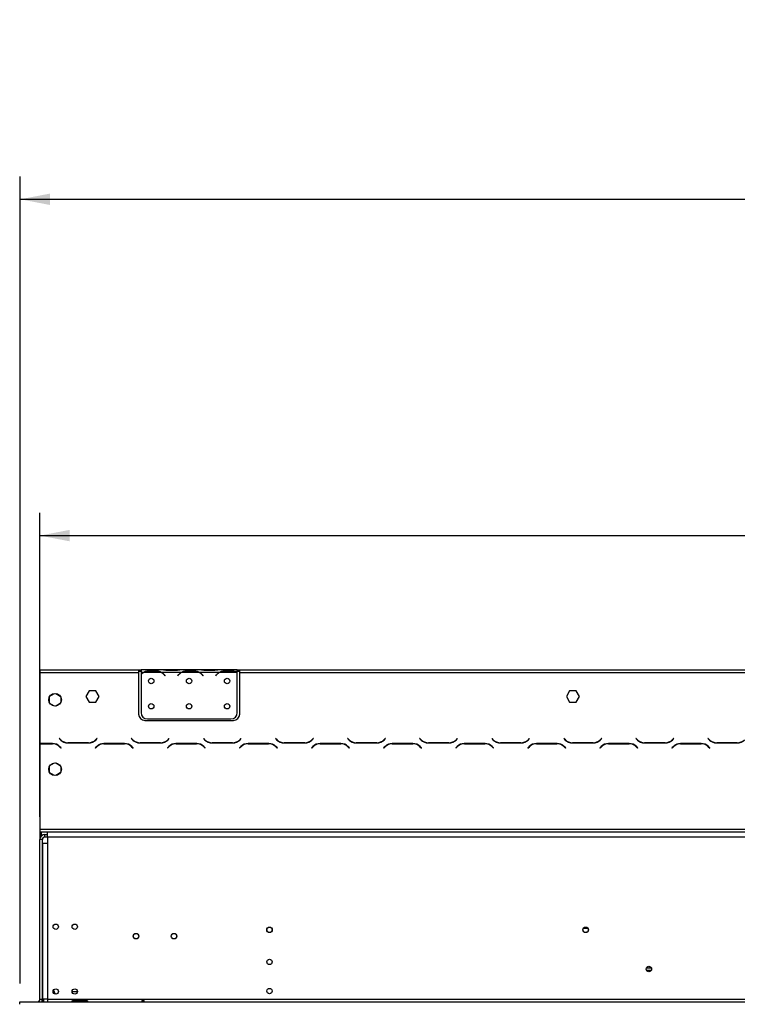
# Model space of a CAD drawing. Units: millimetres. Extents: x 86 to 4827, y 56 to 3623.
# Drawn here: x 417 to 985, y 2465 to 3243 of the extents above; entities that cross this region are included whole.
import ezdxf

# ---------------------------------------------------------------- set-up
doc = ezdxf.new("R2010")
doc.units = ezdxf.units.MM
doc.header["$LTSCALE"] = 18
doc.layers.add('FORMAT', color=7, linetype='Continuous')
doc.styles.add('SLDTEXTSTYLE1', font='TXT', dxfattribs={"width": 0.75})
doc.dimstyles.new('SLDDIMSTYLE0', dxfattribs={"dimtxt": 42.8625, "dimasz": 23.4, "dimexe": 0, "dimexo": 0.0625, "dimgap": 10.715625, "dimtad": 1, "dimdec": 0, "dimrnd": 1e-09, "dimzin": 12, "dimdsep": 46, "dimtxsty": 'SLDTEXTSTYLE1', "dimsah": 1, "dimcen": 0.09, "dimadec": 0, "dimazin": 3, "dimtfac": 1, "dimtdec": 0, "dimtofl": 0, "dimtmove": 0, "dimatfit": 3, "dimfxl": 0, "dimfrac": 2, "dimtolj": 1, "dimtzin": 12, "dimarcsym": 0})

# ---------------------------------------------------------------- blocks, each defined once
blk = doc.blocks.new('_D')
at = {"layer": 'FORMAT'}
for p, q in [((1292.46, 3243.4), (1279.42, 3243.4)), ((1279.42, 3243.4), (1279.42, 3167.2)), ((1436.84, 3243.4), (1449.88, 3243.4)), ((1449.88, 3243.4), (1449.88, 3167.2)), ((1394.73, 3234.98), (1359.1, 3175.61)), ((1279.42, 3167.2), (1292.46, 3167.2)), ((1449.88, 3167.2), (1436.84, 3167.2)), ((417.65, 2481.13), (417.65, 3119.35)), ((2311.65, 2481.13), (2311.65, 3119.35)), ((417.65, 3101.35), (2311.65, 3101.35))]:
    blk.add_line(p, q, dxfattribs=at)
for points in [[(417.65, 3101.35), (441.05, 3096.85), (441.05, 3105.85)], [(2311.65, 3101.35), (2288.25, 3105.85), (2288.25, 3096.85)]]:
    blk.add_solid(points, dxfattribs=at)
at = {"layer": 'FORMAT', "attachment_point": 1, "style": 'SLDTEXTSTYLE1'}
for s, insert, char_height in [('9', (1355.8, 3242.13), 28.57), ('74', (1292.46, 3228.82), 42.862), ('"', (1419.14, 3228.82), 42.86), ('16', (1376.91, 3204.03), 28.575), ('1894mm', (1247.73, 3156.61), 42.862)]:
    blk.add_mtext(s, dxfattribs=dict(at, insert=insert, char_height=char_height))
blk = doc.blocks.new('_D_1')
at = {"layer": 'FORMAT'}
for p, q in [((1715.1, 2977.38), (1702.07, 2977.38)), ((1702.07, 2977.38), (1702.07, 2901.18)), ((1838.37, 2977.38), (1851.41, 2977.38)), ((1851.41, 2977.38), (1851.41, 2901.18)), ((1817.37, 2968.96), (1781.75, 2909.59)), ((1702.07, 2901.18), (1715.1, 2901.18)), ((1851.41, 2901.18), (1838.37, 2901.18)), ((433.15, 2613.03), (433.15, 2853.34)), ((2296.15, 2613.03), (2296.15, 2853.34)), ((433.15, 2835.34), (2296.15, 2835.34))]:
    blk.add_line(p, q, dxfattribs=at)
for points in [[(433.15, 2835.34), (456.55, 2830.84), (456.55, 2839.84)], [(2296.15, 2835.34), (2272.75, 2839.84), (2272.75, 2830.84)]]:
    blk.add_solid(points, dxfattribs=at)
at = {"layer": 'FORMAT', "attachment_point": 1, "style": 'SLDTEXTSTYLE1'}
for s, insert, char_height in [('3', (1778.44, 2976.11), 28.57), ('73', (1715.1, 2962.8), 42.862), ('"', (1820.67, 2962.8), 42.86), ('8', (1799.56, 2938.01), 28.57), ('1863mm', (1659.82, 2890.59), 42.862)]:
    blk.add_mtext(s, dxfattribs=dict(at, insert=insert, char_height=char_height))

msp = doc.modelspace()

# ---------------------------------------------------------------- linework, layer by layer
at = {"color": 7, "linetype": 'Continuous', "lineweight": 25}
for p, q in [((433.15, 2729.13), (433.15, 2727.13)), ((433.15, 2729.13), (511.15, 2729.13)), ((433.15, 2727.13), (511.15, 2727.13)), ((433.15, 2727.13), (433.15, 2670.93)), ((433.15, 2726.34), (433.15, 2725.53)), ((433.15, 2726.34), (433.15, 2726.34)), ((511.15, 2729.13), (511.15, 2727.13)), ((511.15, 2729.13), (513.15, 2729.13)), ((511.15, 2728.13), (513.15, 2728.13)), ((511.15, 2727.13), (511.15, 2694.13)), ((513.15, 2729.13), (513.15, 2727.13)), ((529.92, 2729.13), (513.15, 2729.13)), ((514.92, 2727.13), (513.15, 2727.13)), ((513.15, 2727.13), (513.15, 2725.79)), ((528.96, 2727.13), (515.34, 2727.13)), ((518.82, 2727.78), (518.82, 2728.44)), ((518.82, 2728.44), (525.48, 2728.44)), ((518.82, 2727.94), (525.48, 2727.94)), ((525.48, 2727.78), (525.48, 2728.44)), ((544.92, 2727.13), (529.38, 2727.13)), ((530.34, 2729.13), (529.92, 2729.13)), ((533.82, 2729.13), (530.34, 2729.13)), ((540.48, 2729.13), (533.82, 2729.13)), ((540.48, 2728.64), (533.82, 2728.64)), ((543.96, 2729.13), (540.48, 2729.13)), ((544.43, 2729.13), (543.96, 2729.13)), ((559.92, 2729.13), (544.38, 2729.13)), ((558.96, 2727.13), (545.34, 2727.13)), ((548.82, 2727.78), (548.82, 2728.44)), ((548.82, 2728.44), (555.48, 2728.44)), ((548.82, 2727.94), (555.48, 2727.94)), ((555.48, 2727.78), (555.48, 2728.44)), ((574.92, 2727.13), (559.38, 2727.13)), ((560.34, 2729.13), (559.92, 2729.13)), ((563.82, 2729.13), (560.34, 2729.13)), ((570.48, 2729.13), (563.82, 2729.13)), ((570.48, 2728.64), (563.82, 2728.64)), ((573.96, 2729.13), (570.48, 2729.13)), ((574.38, 2729.13), (573.96, 2729.13)), ((589.15, 2729.13), (574.38, 2729.13)), ((588.96, 2727.13), (575.34, 2727.13)), ((578.82, 2727.78), (578.82, 2728.44)), ((578.82, 2728.44), (585.48, 2728.44)), ((578.82, 2727.94), (585.48, 2727.94)), ((585.48, 2727.78), (585.48, 2728.44)), ((589.15, 2727.3), (589.15, 2729.13)), ((589.15, 2729.13), (591.15, 2729.13)), ((589.15, 2728.13), (591.15, 2728.13)), ((589.15, 2727.22), (589.15, 2727.3)), ((589.15, 2695.36), (589.15, 2727.03)), ((591.15, 2729.13), (1324.65, 2729.13)), ((591.15, 2727.13), (591.15, 2729.13)), ((591.15, 2727.13), (1324.65, 2727.13)), ((591.15, 2694.13), (591.15, 2727.13)), ((433.15, 2725.53), (433.15, 2725.43)), ((433.15, 2725.43), (433.15, 2725.43)), ((433.15, 2693.76), (433.15, 2725.43)), ((513.15, 2725.5), (513.15, 2695.36)), ((531.46, 2725.16), (532, 2724.51)), ((532.15, 2724.64), (531.61, 2725.29)), ((532, 2724.51), (532.15, 2724.64)), ((542.69, 2725.29), (542.15, 2724.64)), ((542.15, 2724.64), (542.3, 2724.51)), ((542.3, 2724.51), (542.84, 2725.16)), ((561.46, 2725.16), (562, 2724.51)), ((562.15, 2724.64), (561.61, 2725.29)), ((562, 2724.51), (562.15, 2724.64)), ((572.69, 2725.29), (572.15, 2724.64)), ((572.15, 2724.64), (572.3, 2724.51)), ((572.3, 2724.51), (572.84, 2725.16)), ((441.08, 2708.43), (444.67, 2710.5)), ((445.63, 2710.5), (449.22, 2708.43)), ((472.02, 2712.68), (469.4, 2708.13)), ((477.28, 2712.68), (472.02, 2712.68)), ((479.9, 2708.13), (477.28, 2712.68)), ((852.02, 2712.68), (849.4, 2708.13)), ((857.28, 2712.68), (852.02, 2712.68)), ((859.9, 2708.13), (857.28, 2712.68)), ((440.6, 2703.45), (440.6, 2707.6)), ((444.67, 2700.55), (441.08, 2702.62)), ((449.22, 2702.62), (445.63, 2700.55)), ((449.7, 2707.6), (449.7, 2703.45)), ((469.4, 2708.13), (472.02, 2703.58)), ((472.02, 2703.58), (477.28, 2703.58)), ((477.28, 2703.58), (479.9, 2708.13)), ((849.4, 2708.13), (852.02, 2703.58)), ((852.02, 2703.58), (857.28, 2703.58)), ((857.28, 2703.58), (859.9, 2708.13)), ((433.15, 2688.76), (433.15, 2693.76)), ((433.15, 2688.76), (433.15, 2688.76)), ((516.15, 2689.13), (586.15, 2689.13)), ((518.15, 2690.36), (584.15, 2690.36)), ((448.54, 2674.97), (448.4, 2674.83)), ((448.4, 2674.83), (449.56, 2673.67)), ((449.64, 2673.87), (448.54, 2674.97)), ((453.15, 2671.82), (453.15, 2671.6)), ((455.21, 2671.33), (471.59, 2671.33)), ((471.5, 2671.53), (455.3, 2671.53)), ((478.26, 2674.97), (477.16, 2673.87)), ((477.24, 2673.67), (478.4, 2674.83)), ((478.4, 2674.83), (478.26, 2674.97)), ((505.54, 2674.97), (505.4, 2674.83)), ((505.4, 2674.83), (506.56, 2673.67)), ((506.64, 2673.87), (505.54, 2674.97)), ((512.21, 2671.33), (528.59, 2671.33)), ((528.5, 2671.53), (512.3, 2671.53)), ((535.26, 2674.97), (534.16, 2673.87)), ((534.24, 2673.67), (535.4, 2674.83)), ((535.4, 2674.83), (535.26, 2674.97)), ((562.54, 2674.97), (562.4, 2674.83)), ((562.4, 2674.83), (563.56, 2673.67)), ((563.64, 2673.87), (562.54, 2674.97)), ((569.21, 2671.33), (585.59, 2671.33)), ((585.5, 2671.53), (569.3, 2671.53)), ((592.26, 2674.97), (591.16, 2673.87)), ((591.24, 2673.67), (592.4, 2674.83)), ((592.4, 2674.83), (592.26, 2674.97)), ((619.54, 2674.97), (619.4, 2674.83)), ((619.4, 2674.83), (620.56, 2673.67)), ((620.64, 2673.87), (619.54, 2674.97)), ((626.21, 2671.33), (642.59, 2671.33)), ((642.5, 2671.53), (626.3, 2671.53)), ((649.26, 2674.97), (648.16, 2673.87)), ((648.24, 2673.67), (649.4, 2674.83)), ((649.4, 2674.83), (649.26, 2674.97)), ((676.54, 2674.97), (676.4, 2674.83)), ((676.4, 2674.83), (677.56, 2673.67)), ((677.64, 2673.87), (676.54, 2674.97)), ((683.21, 2671.33), (699.59, 2671.33)), ((699.5, 2671.53), (683.3, 2671.53)), ((706.26, 2674.97), (705.16, 2673.87)), ((705.24, 2673.67), (706.4, 2674.83)), ((706.4, 2674.83), (706.26, 2674.97)), ((733.54, 2674.97), (733.4, 2674.83)), ((733.4, 2674.83), (734.56, 2673.67)), ((734.64, 2673.87), (733.54, 2674.97)), ((740.21, 2671.33), (756.59, 2671.33)), ((756.5, 2671.53), (740.3, 2671.53)), ((763.26, 2674.97), (762.16, 2673.87)), ((762.24, 2673.67), (763.4, 2674.83)), ((763.4, 2674.83), (763.26, 2674.97)), ((790.54, 2674.97), (790.4, 2674.83)), ((790.4, 2674.83), (791.56, 2673.67)), ((791.64, 2673.87), (790.54, 2674.97)), ((797.21, 2671.33), (813.59, 2671.33)), ((813.5, 2671.53), (797.3, 2671.53)), ((820.26, 2674.97), (819.16, 2673.87)), ((819.24, 2673.67), (820.4, 2674.83)), ((820.4, 2674.83), (820.26, 2674.97)), ((847.54, 2674.97), (847.4, 2674.83)), ((847.4, 2674.83), (848.56, 2673.67)), ((848.64, 2673.87), (847.54, 2674.97)), ((854.21, 2671.33), (870.59, 2671.33)), ((870.5, 2671.53), (854.3, 2671.53)), ((877.26, 2674.97), (876.16, 2673.87)), ((876.24, 2673.67), (877.4, 2674.83)), ((877.4, 2674.83), (877.26, 2674.97)), ((904.54, 2674.97), (904.4, 2674.83)), ((904.4, 2674.83), (905.56, 2673.67)), ((905.64, 2673.87), (904.54, 2674.97)), ((911.21, 2671.33), (927.59, 2671.33)), ((927.5, 2671.53), (911.3, 2671.53)), ((934.26, 2674.97), (933.16, 2673.87)), ((933.24, 2673.67), (934.4, 2674.83)), ((934.4, 2674.83), (934.26, 2674.97)), ((961.54, 2674.97), (961.4, 2674.83)), ((961.4, 2674.83), (962.56, 2673.67)), ((962.64, 2673.87), (961.54, 2674.97)), ((968.21, 2671.33), (984.59, 2671.33)), ((984.5, 2671.53), (968.3, 2671.53)), ((443.09, 2670.93), (433.15, 2670.93)), ((433.15, 2670.93), (433.15, 2670.73)), ((433.15, 2670.73), (433.15, 2603.13)), ((433.15, 2670.73), (443, 2670.73)), ((448.66, 2668.38), (449.76, 2667.29)), ((449.9, 2667.43), (448.74, 2668.58)), ((449.76, 2667.29), (449.9, 2667.43)), ((478.06, 2668.58), (476.9, 2667.43)), ((476.9, 2667.43), (477.04, 2667.29)), ((477.04, 2667.29), (478.14, 2668.38)), ((500.09, 2670.93), (483.71, 2670.93)), ((483.8, 2670.73), (500, 2670.73)), ((505.66, 2668.38), (506.76, 2667.29)), ((506.9, 2667.43), (505.74, 2668.58)), ((506.76, 2667.29), (506.9, 2667.43)), ((535.06, 2668.58), (533.9, 2667.43)), ((533.9, 2667.43), (534.04, 2667.29)), ((534.04, 2667.29), (535.14, 2668.38)), ((557.09, 2670.93), (540.71, 2670.93)), ((540.8, 2670.73), (557, 2670.73)), ((562.66, 2668.38), (563.76, 2667.29)), ((563.9, 2667.43), (562.74, 2668.58)), ((563.76, 2667.29), (563.9, 2667.43)), ((592.06, 2668.58), (590.9, 2667.43)), ((590.9, 2667.43), (591.04, 2667.29)), ((591.04, 2667.29), (592.14, 2668.38)), ((614.09, 2670.93), (597.71, 2670.93)), ((597.8, 2670.73), (614, 2670.73)), ((619.66, 2668.38), (620.76, 2667.29)), ((620.9, 2667.43), (619.74, 2668.58)), ((620.76, 2667.29), (620.9, 2667.43)), ((649.06, 2668.58), (647.9, 2667.43)), ((647.9, 2667.43), (648.04, 2667.29)), ((648.04, 2667.29), (649.14, 2668.38)), ((671.09, 2670.93), (654.71, 2670.93)), ((654.8, 2670.73), (671, 2670.73)), ((676.66, 2668.38), (677.76, 2667.29)), ((677.9, 2667.43), (676.74, 2668.58)), ((677.76, 2667.29), (677.9, 2667.43)), ((706.06, 2668.58), (704.9, 2667.43)), ((704.9, 2667.43), (705.04, 2667.29)), ((705.04, 2667.29), (706.14, 2668.38)), ((728.09, 2670.93), (711.71, 2670.93)), ((711.8, 2670.73), (728, 2670.73)), ((733.66, 2668.38), (734.76, 2667.29)), ((734.9, 2667.43), (733.74, 2668.58)), ((734.76, 2667.29), (734.9, 2667.43)), ((763.06, 2668.58), (761.9, 2667.43)), ((761.9, 2667.43), (762.04, 2667.29)), ((762.04, 2667.29), (763.14, 2668.38)), ((785.09, 2670.93), (768.71, 2670.93)), ((768.8, 2670.73), (785, 2670.73)), ((790.66, 2668.38), (791.76, 2667.29)), ((791.9, 2667.43), (790.74, 2668.58)), ((791.76, 2667.29), (791.9, 2667.43)), ((820.06, 2668.58), (818.9, 2667.43)), ((818.9, 2667.43), (819.04, 2667.29)), ((819.04, 2667.29), (820.14, 2668.38)), ((842.09, 2670.93), (825.71, 2670.93)), ((825.8, 2670.73), (842, 2670.73)), ((847.66, 2668.38), (848.76, 2667.29)), ((848.9, 2667.43), (847.74, 2668.58)), ((848.76, 2667.29), (848.9, 2667.43)), ((877.06, 2668.58), (875.9, 2667.43)), ((875.9, 2667.43), (876.04, 2667.29)), ((876.04, 2667.29), (877.14, 2668.38)), ((899.09, 2670.93), (882.71, 2670.93)), ((882.8, 2670.73), (899, 2670.73)), ((904.66, 2668.38), (905.76, 2667.29)), ((905.9, 2667.43), (904.74, 2668.58)), ((905.76, 2667.29), (905.9, 2667.43)), ((934.06, 2668.58), (932.9, 2667.43)), ((932.9, 2667.43), (933.04, 2667.29)), ((933.04, 2667.29), (934.14, 2668.38)), ((956.09, 2670.93), (939.71, 2670.93)), ((939.8, 2670.73), (956, 2670.73)), ((961.66, 2668.38), (962.76, 2667.29)), ((962.9, 2667.43), (961.74, 2668.58)), ((962.76, 2667.29), (962.9, 2667.43)), ((440.6, 2648.45), (440.6, 2652.6)), ((441.08, 2653.43), (444.67, 2655.5)), ((445.63, 2655.5), (449.22, 2653.43)), ((449.7, 2652.6), (449.7, 2648.45)), ((444.67, 2645.55), (441.08, 2647.62)), ((449.22, 2647.62), (445.63, 2645.55)), ((433.15, 2603.13), (2296.15, 2603.13)), ((433.15, 2603.13), (433.15, 2601.13)), ((433.15, 2601.13), (2296.15, 2601.13)), ((433.15, 2601.13), (433.15, 2595.03)), ((434.15, 2601.13), (434.15, 2597.67)), ((439.15, 2597.13), (439.15, 2601.13)), ((433.15, 2468.63), (433.15, 2595.03)), ((435.15, 2595.03), (433.15, 2595.03)), ((435.15, 2468.63), (435.15, 2595.03)), ((437.15, 2597.03), (437.15, 2599.03)), ((437.15, 2599.03), (439.15, 2599.03)), ((437.15, 2597.03), (439.15, 2597.03)), ((439.15, 2597.13), (2290.15, 2597.13)), ((439.15, 2597.13), (439.15, 2592.13)), ((435.15, 2592.13), (435.15, 2468.63)), ((435.15, 2592.13), (439.15, 2592.13)), ((439.15, 2592.13), (439.15, 2468.63)), ((865.29, 2521.53), (864.01, 2521.53)), ((912.75, 2493.53), (916.55, 2493.53)), ((912.75, 2491.53), (916.55, 2491.53)), ((913.11, 2491.03), (916.19, 2491.03)), ((443.77, 2475.72), (445.17, 2472.73)), ((458.56, 2474.63), (462.74, 2474.63)), ((417.15, 2464.63), (417.15, 2466.63)), ((417.15, 2466.63), (417.25, 2466.63)), ((417.15, 2464.63), (417.25, 2464.63)), ((417.25, 2464.63), (417.25, 2466.63)), ((417.25, 2466.63), (2312.05, 2466.63)), ((433.15, 2468.63), (435.15, 2468.63)), ((435.15, 2468.63), (435.15, 2466.63)), ((439.15, 2468.63), (435.15, 2468.63)), ((435.85, 2468.63), (435.85, 2466.63)), ((439.15, 2468.63), (2290.15, 2468.63)), ((439.15, 2468.63), (439.15, 2466.63)), ((459.65, 2467.79), (469.65, 2467.79)), ((459.65, 2466.95), (459.65, 2467.79)), ((459.65, 2466.95), (469.65, 2466.95)), ((469.65, 2466.81), (459.65, 2466.81)), ((469.65, 2466.95), (469.65, 2467.79)), ((469.65, 2466.95), (469.95, 2466.84))]:
    msp.add_line(p, q, dxfattribs=at)
at = {"color": 8, "linetype": 'Continuous', "lineweight": 25}
for p, q in [((533.82, 2728.64), (533.82, 2729.13)), ((540.48, 2728.64), (540.48, 2729.13)), ((563.82, 2728.64), (563.82, 2729.13)), ((570.48, 2728.64), (570.48, 2729.13)), ((433.15, 2725.53), (433.15, 2725.53)), ((433.15, 2693.76), (433.15, 2693.76)), ((435.15, 2670.93), (435.15, 2670.73)), ((866.5, 2524.53), (862.8, 2524.53))]:
    msp.add_line(p, q, dxfattribs=at)
at = {"color": 7, "linetype": 'Continuous', "lineweight": 25}
for centre, radius in [((521.15, 2720.36), 2.15), ((551.15, 2720.36), 2.15), ((581.15, 2720.36), 2.15), ((445.15, 2705.53), 5), ((521.15, 2700.36), 2.15), ((551.15, 2700.36), 2.15), ((581.15, 2700.36), 2.15), ((445.15, 2650.53), 5), ((445.65, 2525.98), 2.1), ((460.65, 2525.98), 2.1), ((614.65, 2523.53), 2.2), ((614.65, 2523.53), 2.1), ((864.65, 2523.53), 2.2), ((864.65, 2523.53), 2.1), ((509.15, 2518.53), 2.2), ((509.15, 2518.53), 2.1), ((539.15, 2518.53), 2.2), ((539.15, 2518.53), 2.1), ((614.65, 2498.13), 2.1), ((914.65, 2492.53), 2.15), ((445.65, 2474.78), 2.1), ((460.65, 2474.78), 2.1), ((614.65, 2475.13), 2.1)]:
    msp.add_circle(centre, radius, dxfattribs=at)
for centre, radius, start, end in [((518.82, 2720.14), 7.8, 116.44296, 136.60029), ((518.82, 2720.14), 8, 119.19159, 135.106), ((518.82, 2720.14), 7.8, 90, 116.44296), ((525.48, 2720.14), 7.8, 63.55704, 90), ((525.48, 2720.14), 7.8, 40, 63.55704), ((525.48, 2720.14), 8, 40, 60.80841), ((548.82, 2720.14), 8, 119.19159, 140), ((548.82, 2720.14), 7.8, 116.44296, 140), ((548.82, 2720.14), 7.8, 90, 116.44296), ((555.48, 2720.14), 7.8, 63.55704, 90), ((555.48, 2720.14), 7.8, 40, 63.55704), ((555.48, 2720.14), 8, 40, 60.80841), ((578.82, 2720.14), 8, 119.19159, 140), ((578.82, 2720.14), 7.8, 116.44296, 140), ((578.82, 2720.14), 7.8, 90, 116.44296), ((585.48, 2720.14), 7.8, 63.55704, 90), ((585.48, 2720.14), 7.8, 61.9548, 63.55704), ((518.15, 2695.36), 5, 180, 270), ((584.15, 2695.36), 5, 270, 0), ((516.15, 2694.13), 5, 180, 270), ((586.15, 2694.13), 5, 270, 0), ((455.21, 2679.33), 8, 225, 270), ((455.3, 2679.53), 8, 225, 270), ((471.5, 2679.53), 8, 270, 315), ((471.59, 2679.33), 8, 270, 315), ((512.21, 2679.33), 8, 225, 270), ((512.3, 2679.53), 8, 225, 270), ((528.5, 2679.53), 8, 270, 315), ((528.59, 2679.33), 8, 270, 315), ((569.21, 2679.33), 8, 225, 270), ((569.3, 2679.53), 8, 225, 270), ((585.5, 2679.53), 8, 270, 315), ((585.59, 2679.33), 8, 270, 315), ((626.21, 2679.33), 8, 225, 270), ((626.3, 2679.53), 8, 225, 270), ((642.5, 2679.53), 8, 270, 315), ((642.59, 2679.33), 8, 270, 315), ((683.21, 2679.33), 8, 225, 270), ((683.3, 2679.53), 8, 225, 270), ((699.5, 2679.53), 8, 270, 315), ((699.59, 2679.33), 8, 270, 315), ((740.21, 2679.33), 8, 225, 270), ((740.3, 2679.53), 8, 225, 270), ((756.5, 2679.53), 8, 270, 315), ((756.59, 2679.33), 8, 270, 315), ((797.21, 2679.33), 8, 225, 270), ((797.3, 2679.53), 8, 225, 270), ((813.5, 2679.53), 8, 270, 315), ((813.59, 2679.33), 8, 270, 315), ((854.21, 2679.33), 8, 225, 270), ((854.3, 2679.53), 8, 225, 270), ((870.5, 2679.53), 8, 270, 315), ((870.59, 2679.33), 8, 270, 315), ((911.21, 2679.33), 8, 225, 270), ((911.3, 2679.53), 8, 225, 270), ((927.5, 2679.53), 8, 270, 315), ((927.59, 2679.33), 8, 270, 315), ((968.21, 2679.33), 8, 225, 270), ((968.3, 2679.53), 8, 225, 270), ((984.5, 2679.53), 8, 270, 315), ((984.59, 2679.33), 8, 270, 315), ((443, 2662.73), 8, 45, 90), ((443.09, 2662.93), 8, 45, 90), ((483.71, 2662.93), 8, 90, 135), ((483.8, 2662.73), 8, 90, 135), ((500, 2662.73), 8, 45, 90), ((500.09, 2662.93), 8, 45, 90), ((540.71, 2662.93), 8, 90, 135), ((540.8, 2662.73), 8, 90, 135), ((557, 2662.73), 8, 45, 90), ((557.09, 2662.93), 8, 45, 90), ((597.71, 2662.93), 8, 90, 135), ((597.8, 2662.73), 8, 90, 135), ((614, 2662.73), 8, 45, 90), ((614.09, 2662.93), 8, 45, 90), ((654.71, 2662.93), 8, 90, 135), ((654.8, 2662.73), 8, 90, 135), ((671, 2662.73), 8, 45, 90), ((671.09, 2662.93), 8, 45, 90), ((711.71, 2662.93), 8, 90, 135), ((711.8, 2662.73), 8, 90, 135), ((728, 2662.73), 8, 45, 90), ((728.09, 2662.93), 8, 45, 90), ((768.71, 2662.93), 8, 90, 135), ((768.8, 2662.73), 8, 90, 135), ((785, 2662.73), 8, 45, 90), ((785.09, 2662.93), 8, 45, 90), ((825.71, 2662.93), 8, 90, 135), ((825.8, 2662.73), 8, 90, 135), ((842, 2662.73), 8, 45, 90), ((842.09, 2662.93), 8, 45, 90), ((882.71, 2662.93), 8, 90, 135), ((882.8, 2662.73), 8, 90, 135), ((899, 2662.73), 8, 45, 90), ((899.09, 2662.93), 8, 45, 90), ((939.71, 2662.93), 8, 90, 135), ((939.8, 2662.73), 8, 90, 135), ((956, 2662.73), 8, 45, 90), ((956.09, 2662.93), 8, 45, 90), ((437.15, 2595.03), 4, 90, 180), ((437.15, 2595.03), 2, 90, 180), ((431.15, 2468.63), 2, 270, 0), ((431.15, 2468.63), 4, 330, 0)]:
    msp.add_arc(centre, radius, start, end, dxfattribs=at)
for points, knots in [([(514.92, 2727.13), (515.51, 2727.52), (516.69, 2728.3), (518.11, 2728.39), (518.82, 2728.44)], [0, 0, 0, 0, 0.499776, 1, 1, 1, 1]), ([(525.48, 2728.44), (526.19, 2728.39), (527.61, 2728.3), (528.79, 2727.52), (529.38, 2727.13)], [0, 0, 0, 0, 0.499956, 1, 1, 1, 1]), ([(533.82, 2728.64), (533.11, 2728.71), (531.69, 2728.85), (530.51, 2729.03), (529.92, 2729.13)], [0, 0, 0, 0, 0.499956, 1, 1, 1, 1]), ([(544.38, 2729.13), (543.79, 2729.03), (542.61, 2728.84), (541.19, 2728.71), (540.48, 2728.64)], [0, 0, 0, 0, 0.499776, 1, 1, 1, 1]), ([(544.92, 2727.13), (545.51, 2727.52), (546.69, 2728.3), (548.11, 2728.39), (548.82, 2728.44)], [0, 0, 0, 0, 0.499776, 1, 1, 1, 1]), ([(555.48, 2728.44), (556.19, 2728.39), (557.61, 2728.3), (558.79, 2727.52), (559.38, 2727.13)], [0, 0, 0, 0, 0.499956, 1, 1, 1, 1]), ([(563.82, 2728.64), (563.11, 2728.71), (561.69, 2728.85), (560.51, 2729.03), (559.92, 2729.13)], [0, 0, 0, 0, 0.499956, 1, 1, 1, 1]), ([(574.38, 2729.13), (573.79, 2729.03), (572.61, 2728.84), (571.19, 2728.71), (570.48, 2728.64)], [0, 0, 0, 0, 0.499776, 1, 1, 1, 1]), ([(574.92, 2727.13), (575.51, 2727.52), (576.69, 2728.3), (578.11, 2728.39), (578.82, 2728.44)], [0, 0, 0, 0, 0.499776, 1, 1, 1, 1]), ([(585.48, 2728.44), (586.14, 2728.4), (587.46, 2728.32), (588.59, 2727.64), (589.15, 2727.3)], [0, 0, 0, 0, 0.499891, 1, 1, 1, 1]), ([(459.65, 2466.81), (459.5, 2466.82), (459.24, 2466.84), (458.95, 2466.9), (458.79, 2466.97), (458.71, 2467.03), (458.67, 2467.12), (458.65, 2467.21), (458.67, 2467.31), (458.71, 2467.42), (458.8, 2467.51), (458.95, 2467.62), (459.25, 2467.73), (459.5, 2467.77), (459.65, 2467.79)], [0, 0, 0, 0, 0.16556, 0.293578, 0.347465, 0.3977, 0.447456, 0.499993, 0.552946, 0.603059, 0.653535, 0.707513, 0.835247, 1, 1, 1, 1]), ([(469.65, 2467.79), (469.8, 2467.77), (470.06, 2467.73), (470.35, 2467.62), (470.51, 2467.51), (470.59, 2467.41), (470.63, 2467.31), (470.65, 2467.21), (470.63, 2467.12), (470.59, 2467.03), (470.5, 2466.97), (470.35, 2466.89), (470.06, 2466.84), (469.8, 2466.82), (469.65, 2466.81)], [0, 0, 0, 0, 0.1655595, 0.293578, 0.3474648, 0.3976996, 0.4474557, 0.4999932, 0.5529458, 0.6030592, 0.6535355, 0.7075126, 0.8352472, 1, 1, 1, 1]), ([(513.65, 2467.21), (513.65, 2467.25), (513.66, 2467.33), (513.74, 2467.45), (513.85, 2467.55), (514.04, 2467.67), (514.31, 2467.77), (514.65, 2467.8), (515, 2467.76), (515.27, 2467.67), (515.46, 2467.55), (515.57, 2467.44), (515.64, 2467.33), (515.66, 2467.21), (515.64, 2467.1), (515.57, 2467.01), (515.45, 2466.94), (515.26, 2466.87), (514.99, 2466.82), (514.65, 2466.81), (514.31, 2466.82), (514.04, 2466.87), (513.85, 2466.94), (513.73, 2467.01), (513.66, 2467.1), (513.65, 2467.18), (513.65, 2467.21)], [0, 0, 0, 0, 0.029544, 0.058831, 0.090358, 0.126156, 0.185086, 0.249946, 0.312539, 0.378685, 0.411703, 0.441595, 0.470447, 0.500561, 0.529626, 0.55871, 0.590403, 0.62674, 0.68551, 0.75042, 0.814432, 0.874389, 0.909874, 0.941171, 0.970368, 1, 1, 1, 1]), ([(514.25, 2466.84), (514.27, 2466.85), (514.33, 2466.89), (514.47, 2466.93), (514.65, 2466.95), (514.82, 2466.93), (514.99, 2466.88), (515.16, 2466.78), (515.28, 2466.69), (515.32, 2466.63), (515.33, 2466.63)], [0, 0, 0, 0, 0.054337, 0.200313, 0.34954, 0.491235, 0.634557, 0.786834, 0.985098, 1, 1, 1, 1])]:
    msp.add_open_spline(points, degree=3, knots=knots, dxfattribs=at)

# ---------------------------------------------------------------- dimensions: what is measured, and where the dimension line sits
at = {"layer": 'FORMAT'}
dim = msp.add_linear_dim(base=(2311.65, 3101.35), p1=(417.65, 2463.13), p2=(2311.65, 2463.13), angle=0, dimstyle='SLDDIMSTYLE0', dxfattribs=at)
dim.commit()
dim.dimension.update_dxf_attribs({"geometry": '_D', "text_midpoint": (1364.65, 3101.35), "dimtype": 160})
dim = msp.add_linear_dim(base=(2296.15, 2835.34), p1=(433.15, 2595.03), p2=(2296.15, 2595.03), dimstyle='SLDDIMSTYLE0', dxfattribs=at)
dim.commit()
dim.dimension.update_dxf_attribs({"geometry": '_D_1', "text_midpoint": (1776.74, 2835.34), "dimtype": 160})

doc.saveas('drawing.dxf')
